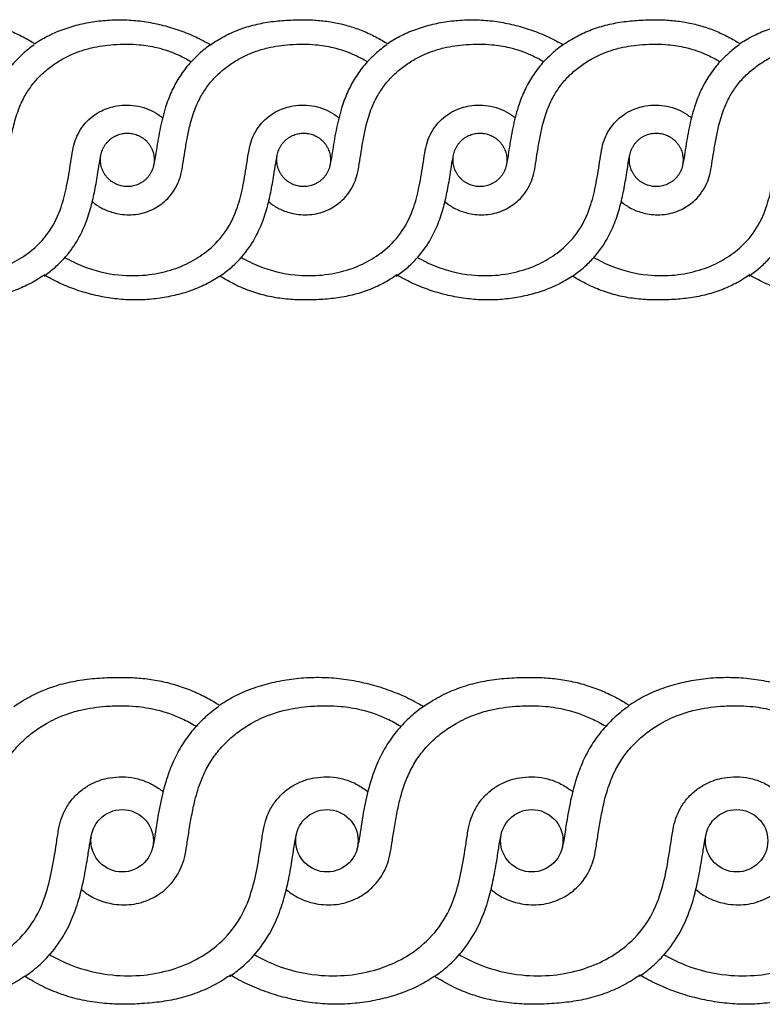
# Model space of a CAD drawing. Units: millimetres. Extents: x 0 to 1177, y 1 to 1017.
# Drawn here: x 303 to 462, y 499 to 710 of the extents above; entities that cross this region are included whole.
import ezdxf

# ---------------------------------------------------------------- set-up
doc = ezdxf.new("R2010")
doc.units = ezdxf.units.MM
doc.header["$MEASUREMENT"] = 0
doc.layers.add('Default', color=7, linetype='Continuous', true_color=0x000000)

msp = doc.modelspace()

# ---------------------------------------------------------------- linework, layer by layer
at = {"layer": 'Default'}
for centre in [(325.07, 533.71), (368.91, 533.71), (412.76, 533.71), (456.6, 533.71)]:
    msp.add_circle(centre, 6.68, dxfattribs=at)
for points, knots in [([(288.45, 709.51), (289.47, 709.51), (291.52, 709.43), (294.56, 709.05), (297.04, 708.5), (298.99, 707.92), (300.9, 707.25), (303.22, 706.23), (305.16, 705.15), (306.19, 704.51), (306.36, 704.4)], [407.114226, 407.114226, 407.114226, 407.114226, 411.715361, 416.316496, 420.917631, 423.218198, 425.518766, 430.119901, 434.721035, 435.671996, 435.671996, 435.671996, 435.671996]), ([(306.36, 704.4), (306.39, 704.42), (306.41, 704.43), (306.44, 704.45), (306.92, 704.77), (307.4, 705.07), (307.9, 705.36), (308.9, 705.94), (309.93, 706.45), (311, 706.9), (311.54, 707.13), (312.09, 707.34), (312.65, 707.53), (313.21, 707.73), (313.77, 707.91), (314.34, 708.08), (315.5, 708.42), (316.66, 708.69), (317.85, 708.91), (319.05, 709.13), (320.25, 709.29), (321.47, 709.39), (322.7, 709.49), (323.92, 709.53), (325.15, 709.5), (326.39, 709.48), (327.62, 709.39), (328.85, 709.25), (330.08, 709.1), (331.3, 708.89), (332.52, 708.63), (333.12, 708.5), (333.73, 708.35), (334.32, 708.19), (334.92, 708.03), (335.51, 707.86), (336.1, 707.67), (337.28, 707.3), (338.43, 706.88), (339.56, 706.4), (340.69, 705.92), (341.79, 705.39), (342.87, 704.8), (343.24, 704.59), (343.61, 704.38), (343.98, 704.16)], [435.671996, 435.671996, 435.671996, 435.671996, 435.832158, 435.832158, 435.832158, 438.66593, 438.66593, 438.66593, 444.352805, 444.352805, 444.352805, 447.260877, 447.260877, 447.260877, 450.189298, 450.189298, 450.189298, 456.117105, 456.117105, 456.117105, 462.124923, 462.124923, 462.124923, 468.181505, 468.181505, 468.181505, 474.276126, 474.276126, 474.276126, 480.395066, 480.395066, 480.395066, 483.448781, 483.448781, 483.448781, 486.494996, 486.494996, 486.494996, 492.551121, 492.551121, 492.551121, 498.60624, 498.60624, 498.60624, 500.711646, 500.711646, 500.711646, 500.711646]), ([(343.98, 704.16), (344.32, 704.4), (344.66, 704.63), (345.5, 705.17), (346, 705.47), (347.54, 706.31), (348.59, 706.81), (350.24, 707.46), (350.79, 707.66), (351.93, 708.03), (352.5, 708.19), (354.23, 708.64), (355.4, 708.87), (357.8, 709.22), (359.01, 709.33), (360.85, 709.44), (361.46, 709.47), (362.69, 709.51), (363.31, 709.51), (363.92, 709.51)], [500.711646, 500.711646, 500.711646, 500.711646, 502.870058, 502.870058, 505.89969, 505.89969, 511.956957, 511.956957, 515.004294, 515.004294, 518.048038, 518.048038, 524.14121, 524.14121, 530.230373, 530.230373, 533.267187, 533.267187, 536.304384, 536.304384, 536.304384, 536.304384]), ([(363.92, 709.51), (364.95, 709.51), (366.99, 709.43), (370.03, 709.05), (372.52, 708.5), (374.46, 707.92), (376.38, 707.25), (378.69, 706.23), (380.64, 705.15), (381.66, 704.51), (381.83, 704.4)], [536.304384, 536.304384, 536.304384, 536.304384, 540.905519, 545.506654, 550.107789, 552.408356, 554.708924, 559.310059, 563.911194, 564.862154, 564.862154, 564.862154, 564.862154]), ([(381.83, 704.4), (381.86, 704.42), (381.89, 704.43), (381.92, 704.45), (382.39, 704.77), (382.88, 705.07), (383.38, 705.36), (384.38, 705.94), (385.41, 706.45), (386.47, 706.9), (387.02, 707.13), (387.57, 707.34), (388.12, 707.53), (388.68, 707.73), (389.25, 707.91), (389.82, 708.08), (390.97, 708.42), (392.14, 708.69), (393.32, 708.91), (394.53, 709.13), (395.73, 709.29), (396.95, 709.39), (398.17, 709.49), (399.4, 709.53), (400.63, 709.5), (401.87, 709.48), (403.1, 709.39), (404.33, 709.25), (405.56, 709.1), (406.78, 708.89), (407.99, 708.63), (408.6, 708.5), (409.2, 708.35), (409.8, 708.19), (410.4, 708.03), (410.99, 707.86), (411.58, 707.67), (412.75, 707.3), (413.9, 706.88), (415.03, 706.4), (416.17, 705.92), (417.27, 705.39), (418.35, 704.8), (418.72, 704.59), (419.09, 704.38), (419.46, 704.16)], [564.862154, 564.862154, 564.862154, 564.862154, 565.022317, 565.022317, 565.022317, 567.856088, 567.856088, 567.856088, 573.542963, 573.542963, 573.542963, 576.451035, 576.451035, 576.451035, 579.379456, 579.379456, 579.379456, 585.307263, 585.307263, 585.307263, 591.315081, 591.315081, 591.315081, 597.371664, 597.371664, 597.371664, 603.466285, 603.466285, 603.466285, 609.585224, 609.585224, 609.585224, 612.638939, 612.638939, 612.638939, 615.685154, 615.685154, 615.685154, 621.741279, 621.741279, 621.741279, 627.796398, 627.796398, 627.796398, 629.901805, 629.901805, 629.901805, 629.901805]), ([(419.46, 704.16), (419.79, 704.4), (420.14, 704.63), (420.98, 705.17), (421.48, 705.47), (423.01, 706.31), (424.07, 706.81), (425.71, 707.46), (426.27, 707.66), (427.4, 708.03), (427.97, 708.19), (429.71, 708.64), (430.88, 708.87), (433.28, 709.22), (434.48, 709.33), (436.32, 709.44), (436.93, 709.47), (438.17, 709.51), (438.78, 709.51), (439.4, 709.51)], [629.901805, 629.901805, 629.901805, 629.901805, 632.060216, 632.060216, 635.089848, 635.089848, 641.147115, 641.147115, 644.194453, 644.194453, 647.238196, 647.238196, 653.331368, 653.331368, 659.420532, 659.420532, 662.457346, 662.457346, 665.494542, 665.494542, 665.494542, 665.494542]), ([(439.4, 709.51), (440.42, 709.51), (442.47, 709.43), (445.51, 709.05), (447.99, 708.5), (449.94, 707.92), (451.85, 707.25), (454.17, 706.23), (456.11, 705.15), (457.14, 704.51), (457.31, 704.4)], [665.494542, 665.494542, 665.494542, 665.494542, 670.095677, 674.696812, 679.297947, 681.598515, 683.899082, 688.500217, 693.101352, 694.052312, 694.052312, 694.052312, 694.052312]), ([(457.31, 704.4), (457.34, 704.42), (457.36, 704.43), (457.39, 704.45), (457.87, 704.77), (458.36, 705.07), (458.85, 705.36), (459.85, 705.94), (460.88, 706.45), (461.95, 706.9), (462.49, 707.13), (463.04, 707.34), (463.6, 707.53), (464.16, 707.73), (464.72, 707.91), (465.29, 708.08), (466.45, 708.42), (467.62, 708.69), (468.8, 708.91), (470, 709.13), (471.2, 709.29), (472.42, 709.39), (473.65, 709.49), (474.87, 709.53), (476.1, 709.5), (477.34, 709.48), (478.57, 709.39), (479.8, 709.25), (481.04, 709.1), (482.26, 708.89), (483.47, 708.63), (484.08, 708.5), (484.68, 708.35), (485.28, 708.19), (485.87, 708.03), (486.47, 707.86), (487.06, 707.67), (488.23, 707.3), (489.38, 706.88), (490.51, 706.4), (491.64, 705.92), (492.74, 705.39), (493.82, 704.8), (494.2, 704.59), (494.57, 704.38), (494.93, 704.16)], [694.052312, 694.052312, 694.052312, 694.052312, 694.212475, 694.212475, 694.212475, 697.046247, 697.046247, 697.046247, 702.733121, 702.733121, 702.733121, 705.641194, 705.641194, 705.641194, 708.569614, 708.569614, 708.569614, 714.497421, 714.497421, 714.497421, 720.505239, 720.505239, 720.505239, 726.561822, 726.561822, 726.561822, 732.656443, 732.656443, 732.656443, 738.775382, 738.775382, 738.775382, 741.829097, 741.829097, 741.829097, 744.875312, 744.875312, 744.875312, 750.931437, 750.931437, 750.931437, 756.986556, 756.986556, 756.986556, 759.091963, 759.091963, 759.091963, 759.091963]), ([(280.94, 670.6), (281.25, 670.31), (282.21, 669.55), (284.19, 668.54), (287.13, 667.71), (290.65, 667.7), (294.05, 668.82), (297.16, 671.01), (299.05, 673.72), (300.01, 676.48), (300.36, 678.76), (300.77, 681.34), (301.23, 684.11), (301.9, 687.28), (302.85, 690.39), (304.22, 693.28), (305.79, 695.65), (307.68, 697.73), (309.84, 699.56), (311.96, 700.95), (313.93, 701.95), (316, 702.81), (319.07, 703.73), (322.61, 704.21), (326.04, 704.33), (329.15, 704.2), (332.91, 703.59), (336.62, 702.3), (338.94, 701.07), (339.75, 700.58)], [0, 0, 0, 0, 1.070825, 3.030079, 5.50652, 8.617229, 11.634069, 14.279747, 17.984135, 19.634327, 21.567314, 23.719117, 26.166193, 28.586163, 31.8241, 34.255887, 36.552366, 38.905711, 41.245965, 43.591603, 45.204423, 46.743177, 49.17911, 53.151468, 55.612513, 57.712712, 60.888416, 65.065066, 67.423488, 67.423488, 67.423488, 67.423488]), ([(318.67, 670.6), (318.99, 670.31), (319.95, 669.55), (321.93, 668.54), (324.87, 667.71), (328.39, 667.7), (331.79, 668.82), (334.9, 671.01), (336.79, 673.72), (337.75, 676.48), (338.1, 678.76), (338.51, 681.34), (338.97, 684.11), (339.64, 687.28), (340.59, 690.39), (341.95, 693.28), (343.53, 695.65), (345.42, 697.73), (347.58, 699.56), (349.7, 700.95), (351.66, 701.95), (353.74, 702.81), (356.8, 703.73), (360.35, 704.21), (363.78, 704.33), (366.89, 704.2), (370.65, 703.59), (374.36, 702.3), (376.68, 701.07), (377.49, 700.58)], [0, 0, 0, 0, 1.070825, 3.030079, 5.50652, 8.617229, 11.634069, 14.279747, 17.984135, 19.634327, 21.567314, 23.719117, 26.166193, 28.586163, 31.8241, 34.255887, 36.552366, 38.905711, 41.245965, 43.591603, 45.204423, 46.743177, 49.17911, 53.151468, 55.612513, 57.712712, 60.888416, 65.065066, 67.423488, 67.423488, 67.423488, 67.423488]), ([(356.41, 670.6), (356.73, 670.31), (357.68, 669.55), (359.67, 668.54), (362.61, 667.71), (366.13, 667.7), (369.53, 668.82), (372.64, 671.01), (374.53, 673.72), (375.49, 676.48), (375.84, 678.76), (376.25, 681.34), (376.71, 684.11), (377.37, 687.28), (378.32, 690.39), (379.69, 693.28), (381.27, 695.65), (383.15, 697.73), (385.32, 699.56), (387.44, 700.95), (389.4, 701.95), (391.48, 702.81), (394.54, 703.73), (398.09, 704.21), (401.52, 704.33), (404.63, 704.2), (408.39, 703.59), (412.09, 702.3), (414.42, 701.07), (415.23, 700.58)], [0, 0, 0, 0, 1.070825, 3.030079, 5.50652, 8.617229, 11.634069, 14.279747, 17.984135, 19.634327, 21.567314, 23.719117, 26.166193, 28.586163, 31.8241, 34.255887, 36.552366, 38.905711, 41.245965, 43.591603, 45.204423, 46.743177, 49.17911, 53.151468, 55.612513, 57.712712, 60.888416, 65.065066, 67.423488, 67.423488, 67.423488, 67.423488]), ([(394.15, 670.6), (394.47, 670.31), (395.42, 669.55), (397.41, 668.54), (400.35, 667.71), (403.86, 667.7), (407.27, 668.82), (410.38, 671.01), (412.26, 673.72), (413.23, 676.48), (413.57, 678.76), (413.99, 681.34), (414.45, 684.11), (415.11, 687.28), (416.06, 690.39), (417.43, 693.28), (419.01, 695.65), (420.89, 697.73), (423.05, 699.56), (425.17, 700.95), (427.14, 701.95), (429.21, 702.81), (432.28, 703.73), (435.83, 704.21), (439.25, 704.33), (442.36, 704.2), (446.12, 703.59), (449.83, 702.3), (452.15, 701.07), (452.96, 700.58)], [0, 0, 0, 0, 1.070825, 3.030079, 5.50652, 8.617229, 11.634069, 14.279747, 17.984135, 19.634327, 21.567314, 23.719117, 26.166193, 28.586163, 31.8241, 34.255887, 36.552366, 38.905711, 41.245965, 43.591603, 45.204423, 46.743177, 49.17911, 53.151468, 55.612513, 57.712712, 60.888416, 65.065066, 67.423488, 67.423488, 67.423488, 67.423488]), ([(431.89, 670.6), (432.21, 670.31), (433.16, 669.55), (435.15, 668.54), (438.08, 667.71), (441.6, 667.7), (445.01, 668.82), (448.12, 671.01), (450, 673.72), (450.97, 676.48), (451.31, 678.76), (451.73, 681.34), (452.18, 684.11), (452.85, 687.28), (453.8, 690.39), (455.17, 693.28), (456.74, 695.65), (458.63, 697.73), (460.79, 699.56), (462.91, 700.95), (464.88, 701.95), (466.95, 702.81), (470.02, 703.73), (473.56, 704.21), (476.99, 704.33), (480.1, 704.2), (483.86, 703.59), (487.57, 702.3), (489.89, 701.07), (490.7, 700.58)], [0, 0, 0, 0, 1.070825, 3.030079, 5.50652, 8.617229, 11.634069, 14.279747, 17.984135, 19.634327, 21.567314, 23.719117, 26.166193, 28.586163, 31.8241, 34.255887, 36.552366, 38.905711, 41.245965, 43.591603, 45.204423, 46.743177, 49.17911, 53.151468, 55.612513, 57.712712, 60.888416, 65.065066, 67.423488, 67.423488, 67.423488, 67.423488]), ([(306.24, 704.16), (305.4, 703.57), (303.73, 702.24), (301.44, 699.89), (299.43, 697.15), (297.81, 694.1), (296.45, 690.5), (295.43, 686.33), (294.77, 682.47), (294.37, 679.64), (294.09, 678.4), (293.97, 677.94)], [0, 0, 0, 0, 2.559705, 5.305709, 8.173813, 11.007348, 13.905412, 17.754524, 21.729337, 23.689813, 24.895024, 24.895024, 24.895024, 24.895024]), ([(343.98, 704.16), (343.14, 703.57), (341.47, 702.24), (339.18, 699.89), (337.17, 697.15), (335.55, 694.1), (334.19, 690.5), (333.17, 686.33), (332.5, 682.47), (332.11, 679.64), (331.83, 678.4), (331.71, 677.94)], [0, 0, 0, 0, 2.559705, 5.305709, 8.173813, 11.007348, 13.905412, 17.754524, 21.729337, 23.689813, 24.895024, 24.895024, 24.895024, 24.895024]), ([(381.72, 704.16), (380.88, 703.57), (379.21, 702.24), (376.91, 699.89), (374.91, 697.15), (373.29, 694.1), (371.93, 690.5), (370.91, 686.33), (370.24, 682.47), (369.85, 679.64), (369.57, 678.4), (369.45, 677.94)], [0, 0, 0, 0, 2.559705, 5.305709, 8.173813, 11.007348, 13.905412, 17.754524, 21.729337, 23.689813, 24.895024, 24.895024, 24.895024, 24.895024]), ([(419.46, 704.16), (418.62, 703.57), (416.95, 702.24), (414.65, 699.89), (412.64, 697.15), (411.03, 694.1), (409.66, 690.5), (408.64, 686.33), (407.98, 682.47), (407.59, 679.64), (407.3, 678.4), (407.19, 677.94)], [0, 0, 0, 0, 2.559705, 5.305709, 8.173813, 11.007348, 13.905412, 17.754524, 21.729337, 23.689813, 24.895024, 24.895024, 24.895024, 24.895024]), ([(457.19, 704.16), (456.35, 703.57), (454.69, 702.24), (452.39, 699.89), (450.38, 697.15), (448.76, 694.1), (447.4, 690.5), (446.38, 686.33), (445.72, 682.47), (445.32, 679.64), (445.04, 678.4), (444.93, 677.94)], [0, 0, 0, 0, 2.559705, 5.305709, 8.173813, 11.007348, 13.905412, 17.754524, 21.729337, 23.689813, 24.895024, 24.895024, 24.895024, 24.895024]), ([(274.97, 658.7), (276.23, 657.95), (279.93, 656.11), (285.9, 654.69), (292.29, 654.66), (297.53, 655.7), (302.09, 657.55), (306.23, 660.32), (309.81, 664.22), (312.06, 669.05), (313.29, 674.06), (313.95, 678.16), (314.42, 681.44), (314.94, 683.64), (315.84, 685.59), (317.1, 687.38), (318.74, 688.92), (320.98, 690.31), (323.54, 691.11), (326.22, 691.32), (328.55, 691.08), (330.8, 690.37), (332.49, 689.44), (333.41, 688.78), (333.7, 688.55)], [0, 0, 0, 0, 3.651466, 10.255625, 15.044818, 19.48184, 23.474062, 27.199519, 31.828174, 36.491388, 40.336405, 44.700913, 46.861872, 48.625311, 50.327067, 52.202066, 54.052639, 55.912549, 58.7246, 60.614289, 62.584281, 64.528447, 66.44961, 67.361309, 67.361309, 67.361309, 67.361309]), ([(312.71, 658.7), (313.97, 657.95), (317.67, 656.11), (323.63, 654.69), (330.03, 654.66), (335.27, 655.7), (339.82, 657.55), (343.97, 660.32), (347.55, 664.22), (349.8, 669.05), (351.02, 674.06), (351.69, 678.16), (352.16, 681.44), (352.68, 683.64), (353.58, 685.59), (354.84, 687.38), (356.48, 688.92), (358.72, 690.31), (361.27, 691.11), (363.96, 691.32), (366.29, 691.08), (368.54, 690.37), (370.23, 689.44), (371.15, 688.78), (371.44, 688.55)], [0, 0, 0, 0, 3.651466, 10.255625, 15.044818, 19.48184, 23.474062, 27.199519, 31.828174, 36.491388, 40.336405, 44.700913, 46.861872, 48.625311, 50.327067, 52.202066, 54.052639, 55.912549, 58.7246, 60.614289, 62.584281, 64.528447, 66.44961, 67.361309, 67.361309, 67.361309, 67.361309]), ([(350.45, 658.7), (351.71, 657.95), (355.41, 656.11), (361.37, 654.69), (367.77, 654.66), (373.01, 655.7), (377.56, 657.55), (381.71, 660.32), (385.29, 664.22), (387.54, 669.05), (388.76, 674.06), (389.43, 678.16), (389.9, 681.44), (390.42, 683.64), (391.32, 685.59), (392.57, 687.38), (394.22, 688.92), (396.46, 690.31), (399.01, 691.11), (401.69, 691.32), (404.03, 691.08), (406.28, 690.37), (407.97, 689.44), (408.89, 688.78), (409.18, 688.55)], [0, 0, 0, 0, 3.651466, 10.255625, 15.044818, 19.48184, 23.474062, 27.199519, 31.828174, 36.491388, 40.336405, 44.700913, 46.861872, 48.625311, 50.327067, 52.202066, 54.052639, 55.912549, 58.7246, 60.614289, 62.584281, 64.528447, 66.44961, 67.361309, 67.361309, 67.361309, 67.361309]), ([(388.18, 658.7), (389.44, 657.95), (393.15, 656.11), (399.11, 654.69), (405.51, 654.66), (410.75, 655.7), (415.3, 657.55), (419.44, 660.32), (423.03, 664.22), (425.27, 669.05), (426.5, 674.06), (427.17, 678.16), (427.64, 681.44), (428.15, 683.64), (429.05, 685.59), (430.31, 687.38), (431.96, 688.92), (434.19, 690.31), (436.75, 691.11), (439.43, 691.32), (441.77, 691.08), (444.02, 690.37), (445.7, 689.44), (446.63, 688.78), (446.92, 688.55)], [0, 0, 0, 0, 3.651466, 10.255625, 15.044818, 19.48184, 23.474062, 27.199519, 31.828174, 36.491388, 40.336405, 44.700913, 46.861872, 48.625311, 50.327067, 52.202066, 54.052639, 55.912549, 58.7246, 60.614289, 62.584281, 64.528447, 66.44961, 67.361309, 67.361309, 67.361309, 67.361309]), ([(425.92, 658.7), (427.18, 657.95), (430.89, 656.11), (436.85, 654.69), (443.24, 654.66), (448.49, 655.7), (453.04, 657.55), (457.18, 660.32), (460.77, 664.22), (463.01, 669.05), (464.24, 674.06), (464.9, 678.16), (465.37, 681.44), (465.89, 683.64), (466.79, 685.59), (468.05, 687.38), (469.7, 688.92), (471.93, 690.31), (474.49, 691.11), (477.17, 691.32), (479.5, 691.08), (481.75, 690.37), (483.44, 689.44), (484.37, 688.78), (484.65, 688.55)], [0, 0, 0, 0, 3.651466, 10.255625, 15.044818, 19.48184, 23.474062, 27.199519, 31.828174, 36.491388, 40.336405, 44.700913, 46.861872, 48.625311, 50.327067, 52.202066, 54.052639, 55.912549, 58.7246, 60.614289, 62.584281, 64.528447, 66.44961, 67.361309, 67.361309, 67.361309, 67.361309]), ([(308.28, 654.63), (309.05, 655.15), (310.56, 656.3), (313.05, 658.69), (315.32, 661.75), (317.14, 665.44), (318.33, 668.98), (319.18, 672.6), (319.74, 675.85), (320.15, 678.5), (320.38, 679.9), (320.54, 680.59)], [0, 0, 0, 0, 2.340923, 4.711432, 8.582238, 11.780005, 14.956429, 17.904231, 21.071291, 23.189206, 24.615503, 24.615503, 24.615503, 24.615503]), ([(346.01, 654.63), (346.79, 655.15), (348.3, 656.3), (350.79, 658.69), (353.06, 661.75), (354.88, 665.44), (356.07, 668.98), (356.92, 672.6), (357.48, 675.85), (357.89, 678.5), (358.12, 679.9), (358.28, 680.59)], [0, 0, 0, 0, 2.340923, 4.711432, 8.582238, 11.780005, 14.956429, 17.904231, 21.071291, 23.189206, 24.615503, 24.615503, 24.615503, 24.615503]), ([(383.75, 654.63), (384.53, 655.15), (386.04, 656.3), (388.52, 658.69), (390.8, 661.75), (392.62, 665.44), (393.81, 668.98), (394.66, 672.6), (395.22, 675.85), (395.63, 678.5), (395.86, 679.9), (396.02, 680.59)], [0, 0, 0, 0, 2.340923, 4.711432, 8.582238, 11.780005, 14.956429, 17.904231, 21.071291, 23.189206, 24.615503, 24.615503, 24.615503, 24.615503]), ([(421.49, 654.63), (422.27, 655.15), (423.77, 656.3), (426.26, 658.69), (428.54, 661.75), (430.35, 665.44), (431.55, 668.98), (432.4, 672.6), (432.95, 675.85), (433.37, 678.5), (433.6, 679.9), (433.75, 680.59)], [0, 0, 0, 0, 2.340923, 4.711432, 8.582238, 11.780005, 14.956429, 17.904231, 21.071291, 23.189206, 24.615503, 24.615503, 24.615503, 24.615503]), ([(459.23, 654.63), (460.01, 655.15), (461.51, 656.3), (464, 658.69), (466.27, 661.75), (468.09, 665.44), (469.29, 668.98), (470.13, 672.6), (470.69, 675.85), (471.1, 678.5), (471.33, 679.9), (471.49, 680.59)], [0, 0, 0, 0, 2.340923, 4.711432, 8.582238, 11.780005, 14.956429, 17.904231, 21.071291, 23.189206, 24.615503, 24.615503, 24.615503, 24.615503]), ([(308.39, 654.87), (308.05, 654.63), (307.71, 654.4), (307.36, 654.17), (306.87, 653.86), (306.37, 653.56), (305.86, 653.28), (304.83, 652.71), (303.78, 652.22), (302.69, 651.79), (302.13, 651.57), (301.58, 651.37), (301.01, 651.18), (300.44, 651), (299.87, 650.83), (299.3, 650.68), (298.13, 650.38), (296.96, 650.15), (295.77, 649.98), (294.56, 649.81), (293.35, 649.69), (292.14, 649.62), (291.52, 649.58), (290.91, 649.55), (290.3, 649.54), (289.68, 649.52), (289.06, 649.51), (288.45, 649.51)], [1724.810391, 1724.810391, 1724.810391, 1724.810391, 1726.857576, 1726.857576, 1726.857576, 1729.735506, 1729.735506, 1729.735506, 1735.505465, 1735.505465, 1735.505465, 1738.432018, 1738.432018, 1738.432018, 1741.368354, 1741.368354, 1741.368354, 1747.285573, 1747.285573, 1747.285573, 1753.283582, 1753.283582, 1753.283582, 1756.310393, 1756.310393, 1756.310393, 1759.348376, 1759.348376, 1759.348376, 1759.348376]), ([(346.01, 654.63), (345.99, 654.61), (345.96, 654.59), (345.46, 654.25), (344.97, 653.95), (343.48, 653.09), (342.45, 652.58), (340.83, 651.9), (340.28, 651.69), (339.17, 651.29), (338.6, 651.11), (336.88, 650.61), (335.72, 650.34), (333.33, 649.9), (332.13, 649.74), (329.68, 649.54), (328.46, 649.5), (325.98, 649.54), (324.75, 649.63), (322.29, 649.93), (321.07, 650.13), (319.25, 650.53), (318.65, 650.67), (317.45, 650.99), (316.86, 651.17), (315.09, 651.72), (313.94, 652.15), (311.68, 653.11), (310.57, 653.64), (309.13, 654.43), (308.76, 654.65), (308.39, 654.87)], [1658.318122, 1658.318122, 1658.318122, 1658.318122, 1658.489864, 1658.489864, 1661.52566, 1661.52566, 1667.587725, 1667.587725, 1670.650045, 1670.650045, 1673.707814, 1673.707814, 1679.827642, 1679.827642, 1685.941372, 1685.941372, 1692.04659, 1692.04659, 1698.158898, 1698.158898, 1704.285496, 1704.285496, 1707.340709, 1707.340709, 1710.394195, 1710.394195, 1716.503306, 1716.503306, 1722.660754, 1722.660754, 1724.810391, 1724.810391, 1724.810391, 1724.810391]), ([(363.92, 649.51), (363.31, 649.51), (362.69, 649.53), (362.07, 649.56), (361.46, 649.59), (360.84, 649.63), (360.23, 649.7), (359, 649.82), (357.79, 650.01), (356.58, 650.26), (355.98, 650.39), (355.38, 650.54), (354.79, 650.7), (354.2, 650.86), (353.61, 651.04), (353.03, 651.23), (351.87, 651.63), (350.75, 652.09), (349.64, 652.61), (348.53, 653.14), (347.46, 653.73), (346.41, 654.38), (346.28, 654.46), (346.15, 654.54), (346.01, 654.63)], [1627.256048, 1627.256048, 1627.256048, 1627.256048, 1630.299819, 1630.299819, 1630.299819, 1633.340928, 1633.340928, 1633.340928, 1639.41112, 1639.41112, 1639.41112, 1642.436805, 1642.436805, 1642.436805, 1645.457319, 1645.457319, 1645.457319, 1651.484554, 1651.484554, 1651.484554, 1657.541644, 1657.541644, 1657.541644, 1658.318122, 1658.318122, 1658.318122, 1658.318122]), ([(383.87, 654.87), (383.53, 654.63), (383.19, 654.4), (382.84, 654.17), (382.34, 653.86), (381.84, 653.56), (381.33, 653.28), (380.31, 652.71), (379.25, 652.22), (378.16, 651.79), (377.61, 651.57), (377.05, 651.37), (376.49, 651.18), (375.92, 651), (375.35, 650.83), (374.77, 650.68), (373.61, 650.38), (372.43, 650.15), (371.24, 649.98), (370.04, 649.81), (368.83, 649.69), (367.61, 649.62), (367, 649.58), (366.39, 649.55), (365.77, 649.54), (365.16, 649.52), (364.54, 649.51), (363.92, 649.51)], [1592.718064, 1592.718064, 1592.718064, 1592.718064, 1594.765249, 1594.765249, 1594.765249, 1597.643179, 1597.643179, 1597.643179, 1603.413138, 1603.413138, 1603.413138, 1606.339691, 1606.339691, 1606.339691, 1609.276027, 1609.276027, 1609.276027, 1615.193246, 1615.193246, 1615.193246, 1621.191255, 1621.191255, 1621.191255, 1624.218066, 1624.218066, 1624.218066, 1627.256048, 1627.256048, 1627.256048, 1627.256048]), ([(421.49, 654.63), (421.46, 654.61), (421.43, 654.59), (420.93, 654.25), (420.44, 653.95), (418.95, 653.09), (417.92, 652.58), (416.31, 651.9), (415.76, 651.69), (414.64, 651.29), (414.08, 651.11), (412.36, 650.61), (411.19, 650.34), (408.8, 649.9), (407.6, 649.74), (405.15, 649.54), (403.93, 649.5), (401.46, 649.54), (400.23, 649.63), (397.76, 649.93), (396.54, 650.13), (394.72, 650.53), (394.12, 650.67), (392.92, 650.99), (392.33, 651.17), (390.57, 651.72), (389.42, 652.15), (387.15, 653.11), (386.05, 653.64), (384.6, 654.43), (384.23, 654.65), (383.87, 654.87)], [1526.225795, 1526.225795, 1526.225795, 1526.225795, 1526.397537, 1526.397537, 1529.433333, 1529.433333, 1535.495398, 1535.495398, 1538.557717, 1538.557717, 1541.615487, 1541.615487, 1547.735315, 1547.735315, 1553.849045, 1553.849045, 1559.954263, 1559.954263, 1566.066571, 1566.066571, 1572.193169, 1572.193169, 1575.248382, 1575.248382, 1578.301868, 1578.301868, 1584.410979, 1584.410979, 1590.568427, 1590.568427, 1592.718064, 1592.718064, 1592.718064, 1592.718064]), ([(439.4, 649.51), (438.78, 649.51), (438.17, 649.53), (437.55, 649.56), (436.93, 649.59), (436.32, 649.63), (435.7, 649.7), (434.47, 649.82), (433.26, 650.01), (432.06, 650.26), (431.45, 650.39), (430.86, 650.54), (430.27, 650.7), (429.68, 650.86), (429.09, 651.04), (428.51, 651.23), (427.35, 651.63), (426.22, 652.09), (425.12, 652.61), (424, 653.14), (422.93, 653.73), (421.89, 654.38), (421.75, 654.46), (421.62, 654.54), (421.49, 654.63)], [1495.163721, 1495.163721, 1495.163721, 1495.163721, 1498.207492, 1498.207492, 1498.207492, 1501.248601, 1501.248601, 1501.248601, 1507.318793, 1507.318793, 1507.318793, 1510.344478, 1510.344478, 1510.344478, 1513.364992, 1513.364992, 1513.364992, 1519.392227, 1519.392227, 1519.392227, 1525.449317, 1525.449317, 1525.449317, 1526.225795, 1526.225795, 1526.225795, 1526.225795]), ([(459.34, 654.87), (459.01, 654.63), (458.66, 654.4), (458.31, 654.17), (457.82, 653.86), (457.32, 653.56), (456.81, 653.28), (455.78, 652.71), (454.73, 652.22), (453.64, 651.79), (453.08, 651.57), (452.53, 651.37), (451.96, 651.18), (451.4, 651), (450.82, 650.83), (450.25, 650.68), (449.08, 650.38), (447.91, 650.15), (446.72, 649.98), (445.51, 649.81), (444.31, 649.69), (443.09, 649.62), (442.48, 649.58), (441.86, 649.55), (441.25, 649.54), (440.63, 649.52), (440.02, 649.51), (439.4, 649.51)], [1460.625737, 1460.625737, 1460.625737, 1460.625737, 1462.672922, 1462.672922, 1462.672922, 1465.550852, 1465.550852, 1465.550852, 1471.320811, 1471.320811, 1471.320811, 1474.247364, 1474.247364, 1474.247364, 1477.1837, 1477.1837, 1477.1837, 1483.100919, 1483.100919, 1483.100919, 1489.098928, 1489.098928, 1489.098928, 1492.125739, 1492.125739, 1492.125739, 1495.163721, 1495.163721, 1495.163721, 1495.163721]), ([(496.96, 654.63), (496.94, 654.61), (496.91, 654.59), (496.41, 654.25), (495.92, 653.95), (494.43, 653.09), (493.4, 652.58), (491.79, 651.9), (491.24, 651.69), (490.12, 651.29), (489.56, 651.11), (487.83, 650.61), (486.67, 650.34), (484.28, 649.9), (483.08, 649.74), (480.63, 649.54), (479.41, 649.5), (476.93, 649.54), (475.71, 649.63), (473.24, 649.93), (472.02, 650.13), (470.2, 650.53), (469.6, 650.67), (468.4, 650.99), (467.81, 651.17), (466.04, 651.72), (464.89, 652.15), (462.63, 653.11), (461.53, 653.64), (460.08, 654.43), (459.71, 654.65), (459.34, 654.87)], [1394.133468, 1394.133468, 1394.133468, 1394.133468, 1394.30521, 1394.30521, 1397.341006, 1397.341006, 1403.403071, 1403.403071, 1406.46539, 1406.46539, 1409.52316, 1409.52316, 1415.642988, 1415.642988, 1421.756718, 1421.756718, 1427.861936, 1427.861936, 1433.974244, 1433.974244, 1440.100842, 1440.100842, 1443.156055, 1443.156055, 1446.209541, 1446.209541, 1452.318652, 1452.318652, 1458.476099, 1458.476099, 1460.625737, 1460.625737, 1460.625737, 1460.625737]), ([(301.9, 562.47), (302.29, 562.75), (302.69, 563.02), (303.67, 563.65), (304.25, 563.99), (306.04, 564.98), (307.26, 565.56), (309.17, 566.32), (309.82, 566.55), (311.13, 566.98), (311.8, 567.18), (313.81, 567.7), (315.17, 567.97), (317.96, 568.37), (319.36, 568.51), (321.5, 568.64), (322.21, 568.67), (323.64, 568.71), (324.35, 568.71), (325.07, 568.71)], [371.521488, 371.521488, 371.521488, 371.521488, 373.679899, 373.679899, 376.709532, 376.709532, 382.766798, 382.766798, 385.814136, 385.814136, 388.85788, 388.85788, 394.951052, 394.951052, 401.040215, 401.040215, 404.077029, 404.077029, 407.114226, 407.114226, 407.114226, 407.114226]), ([(325.07, 568.71), (326.26, 568.71), (328.64, 568.62), (332.17, 568.17), (335.06, 567.53), (337.32, 566.86), (339.54, 566.07), (342.23, 564.89), (344.49, 563.63), (345.68, 562.88), (345.88, 562.75)], [407.114226, 407.114226, 407.114226, 407.114226, 411.715361, 416.316496, 420.917631, 423.218198, 425.518766, 430.119901, 434.721035, 435.671996, 435.671996, 435.671996, 435.671996]), ([(345.88, 562.75), (345.91, 562.77), (345.94, 562.79), (345.97, 562.81), (346.53, 563.18), (347.09, 563.54), (347.67, 563.87), (348.83, 564.55), (350.03, 565.14), (351.27, 565.66), (351.9, 565.93), (352.54, 566.18), (353.18, 566.41), (353.83, 566.64), (354.49, 566.85), (355.15, 567.04), (356.5, 567.44), (357.85, 567.76), (359.23, 568.01), (360.62, 568.27), (362.02, 568.45), (363.44, 568.57), (364.86, 568.69), (366.28, 568.73), (367.71, 568.71), (369.15, 568.68), (370.58, 568.58), (372.01, 568.41), (373.44, 568.23), (374.86, 567.99), (376.27, 567.68), (376.97, 567.53), (377.67, 567.36), (378.37, 567.17), (379.06, 566.99), (379.75, 566.79), (380.44, 566.57), (381.8, 566.14), (383.13, 565.64), (384.45, 565.08), (385.77, 564.53), (387.04, 563.91), (388.3, 563.21), (388.73, 562.97), (389.16, 562.73), (389.59, 562.47)], [435.671996, 435.671996, 435.671996, 435.671996, 435.832158, 435.832158, 435.832158, 438.66593, 438.66593, 438.66593, 444.352805, 444.352805, 444.352805, 447.260877, 447.260877, 447.260877, 450.189298, 450.189298, 450.189298, 456.117105, 456.117105, 456.117105, 462.124923, 462.124923, 462.124923, 468.181505, 468.181505, 468.181505, 474.276126, 474.276126, 474.276126, 480.395066, 480.395066, 480.395066, 483.448781, 483.448781, 483.448781, 486.494996, 486.494996, 486.494996, 492.551121, 492.551121, 492.551121, 498.60624, 498.60624, 498.60624, 500.711646, 500.711646, 500.711646, 500.711646]), ([(389.59, 562.47), (389.98, 562.75), (390.38, 563.02), (391.36, 563.65), (391.94, 563.99), (393.72, 564.98), (394.94, 565.56), (396.85, 566.32), (397.5, 566.55), (398.82, 566.98), (399.48, 567.18), (401.5, 567.7), (402.86, 567.97), (405.64, 568.37), (407.04, 568.51), (409.18, 568.64), (409.89, 568.67), (411.32, 568.71), (412.04, 568.71), (412.76, 568.71)], [500.711646, 500.711646, 500.711646, 500.711646, 502.870058, 502.870058, 505.89969, 505.89969, 511.956957, 511.956957, 515.004294, 515.004294, 518.048038, 518.048038, 524.14121, 524.14121, 530.230373, 530.230373, 533.267187, 533.267187, 536.304384, 536.304384, 536.304384, 536.304384]), ([(412.76, 568.71), (413.94, 568.71), (416.32, 568.62), (419.85, 568.17), (422.74, 567.53), (425, 566.86), (427.22, 566.07), (429.91, 564.89), (432.17, 563.63), (433.36, 562.88), (433.56, 562.75)], [536.304384, 536.304384, 536.304384, 536.304384, 540.905519, 545.506654, 550.107789, 552.408356, 554.708924, 559.310059, 563.911194, 564.862154, 564.862154, 564.862154, 564.862154]), ([(433.56, 562.75), (433.59, 562.77), (433.63, 562.79), (433.66, 562.81), (434.21, 563.18), (434.78, 563.54), (435.36, 563.87), (436.52, 564.55), (437.71, 565.14), (438.95, 565.66), (439.58, 565.93), (440.22, 566.18), (440.87, 566.41), (441.52, 566.64), (442.17, 566.85), (442.84, 567.04), (444.18, 567.44), (445.53, 567.76), (446.91, 568.01), (448.31, 568.27), (449.7, 568.45), (451.12, 568.57), (452.54, 568.69), (453.97, 568.73), (455.4, 568.71), (456.84, 568.68), (458.26, 568.58), (459.69, 568.41), (461.13, 568.23), (462.54, 567.99), (463.95, 567.68), (464.66, 567.53), (465.36, 567.36), (466.05, 567.17), (466.75, 566.99), (467.43, 566.79), (468.12, 566.57), (469.48, 566.14), (470.82, 565.64), (472.13, 565.08), (473.45, 564.53), (474.73, 563.91), (475.98, 563.21), (476.41, 562.97), (476.84, 562.73), (477.27, 562.47)], [564.862154, 564.862154, 564.862154, 564.862154, 565.022317, 565.022317, 565.022317, 567.856088, 567.856088, 567.856088, 573.542963, 573.542963, 573.542963, 576.451035, 576.451035, 576.451035, 579.379456, 579.379456, 579.379456, 585.307263, 585.307263, 585.307263, 591.315081, 591.315081, 591.315081, 597.371664, 597.371664, 597.371664, 603.466285, 603.466285, 603.466285, 609.585224, 609.585224, 609.585224, 612.638939, 612.638939, 612.638939, 615.685154, 615.685154, 615.685154, 621.741279, 621.741279, 621.741279, 627.796398, 627.796398, 627.796398, 629.901805, 629.901805, 629.901805, 629.901805]), ([(272.5, 523.31), (272.87, 522.98), (273.98, 522.09), (276.29, 520.91), (279.7, 519.94), (283.79, 519.94), (287.74, 521.24), (291.36, 523.8), (293.55, 526.95), (294.67, 530.18), (295.07, 532.83), (295.55, 535.84), (296.08, 539.07), (296.86, 542.78), (297.96, 546.4), (299.55, 549.77), (301.38, 552.54), (303.57, 554.97), (306.08, 557.1), (308.55, 558.72), (310.83, 559.9), (313.24, 560.9), (316.8, 561.97), (320.92, 562.53), (324.9, 562.67), (328.51, 562.52), (332.88, 561.8), (337.19, 560.3), (339.89, 558.86), (340.83, 558.29)], [0, 0, 0, 0, 1.070825, 3.030079, 5.50652, 8.617229, 11.634069, 14.279747, 17.984135, 19.634327, 21.567314, 23.719117, 26.166193, 28.586163, 31.8241, 34.255887, 36.552366, 38.905711, 41.245965, 43.591603, 45.204423, 46.743177, 49.17911, 53.151468, 55.612513, 57.712712, 60.888416, 65.065066, 67.423488, 67.423488, 67.423488, 67.423488]), ([(316.34, 523.31), (316.71, 522.98), (317.82, 522.09), (320.13, 520.91), (323.54, 519.94), (327.63, 519.94), (331.58, 521.24), (335.2, 523.8), (337.39, 526.95), (338.51, 530.18), (338.91, 532.83), (339.39, 535.84), (339.92, 539.07), (340.7, 542.78), (341.8, 546.4), (343.39, 549.77), (345.22, 552.54), (347.41, 554.97), (349.92, 557.1), (352.39, 558.72), (354.67, 559.9), (357.08, 560.9), (360.64, 561.97), (364.76, 562.53), (368.74, 562.67), (372.36, 562.52), (376.73, 561.8), (381.03, 560.3), (383.73, 558.86), (384.67, 558.29)], [0, 0, 0, 0, 1.070825, 3.030079, 5.50652, 8.617229, 11.634069, 14.279747, 17.984135, 19.634327, 21.567314, 23.719117, 26.166193, 28.586163, 31.8241, 34.255887, 36.552366, 38.905711, 41.245965, 43.591603, 45.204423, 46.743177, 49.17911, 53.151468, 55.612513, 57.712712, 60.888416, 65.065066, 67.423488, 67.423488, 67.423488, 67.423488]), ([(345.74, 562.47), (344.77, 561.78), (342.83, 560.23), (340.16, 557.49), (337.83, 554.29), (335.95, 550.73), (334.37, 546.54), (333.18, 541.67), (332.41, 537.17), (331.95, 533.86), (331.63, 532.42), (331.49, 531.88)], [0, 0, 0, 0, 2.559705, 5.305709, 8.173813, 11.007348, 13.905412, 17.754524, 21.729337, 23.689813, 24.895024, 24.895024, 24.895024, 24.895024]), ([(360.19, 523.31), (360.56, 522.98), (361.66, 522.09), (363.97, 520.91), (367.38, 519.94), (371.47, 519.94), (375.43, 521.24), (379.04, 523.8), (381.23, 526.95), (382.35, 530.18), (382.75, 532.83), (383.23, 535.84), (383.76, 539.07), (384.54, 542.78), (385.64, 546.4), (387.23, 549.77), (389.06, 552.54), (391.25, 554.97), (393.77, 557.1), (396.23, 558.72), (398.51, 559.9), (400.92, 560.9), (404.48, 561.97), (408.6, 562.53), (412.59, 562.67), (416.2, 562.52), (420.57, 561.8), (424.88, 560.3), (427.57, 558.86), (428.51, 558.29)], [0, 0, 0, 0, 1.070825, 3.030079, 5.50652, 8.617229, 11.634069, 14.279747, 17.984135, 19.634327, 21.567314, 23.719117, 26.166193, 28.586163, 31.8241, 34.255887, 36.552366, 38.905711, 41.245965, 43.591603, 45.204423, 46.743177, 49.17911, 53.151468, 55.612513, 57.712712, 60.888416, 65.065066, 67.423488, 67.423488, 67.423488, 67.423488]), ([(389.59, 562.47), (388.61, 561.78), (386.67, 560.23), (384, 557.49), (381.67, 554.29), (379.79, 550.73), (378.21, 546.54), (377.02, 541.67), (376.25, 537.17), (375.8, 533.86), (375.47, 532.42), (375.33, 531.88)], [0, 0, 0, 0, 2.559705, 5.305709, 8.173813, 11.007348, 13.905412, 17.754524, 21.729337, 23.689813, 24.895024, 24.895024, 24.895024, 24.895024]), ([(404.03, 523.31), (404.4, 522.98), (405.51, 522.09), (407.81, 520.91), (411.23, 519.94), (415.31, 519.94), (419.27, 521.24), (422.88, 523.8), (425.07, 526.95), (426.19, 530.18), (426.59, 532.83), (427.07, 535.84), (427.61, 539.07), (428.38, 542.78), (429.48, 546.4), (431.07, 549.77), (432.9, 552.54), (435.1, 554.97), (437.61, 557.1), (440.07, 558.72), (442.35, 559.9), (444.76, 560.9), (448.33, 561.97), (452.45, 562.53), (456.43, 562.67), (460.04, 562.52), (464.41, 561.8), (468.72, 560.3), (471.41, 558.86), (472.35, 558.29)], [0, 0, 0, 0, 1.070825, 3.030079, 5.50652, 8.617229, 11.634069, 14.279747, 17.984135, 19.634327, 21.567314, 23.719117, 26.166193, 28.586163, 31.8241, 34.255887, 36.552366, 38.905711, 41.245965, 43.591603, 45.204423, 46.743177, 49.17911, 53.151468, 55.612513, 57.712712, 60.888416, 65.065066, 67.423488, 67.423488, 67.423488, 67.423488]), ([(433.43, 562.47), (432.45, 561.78), (430.51, 560.23), (427.85, 557.49), (425.51, 554.29), (423.63, 550.73), (422.05, 546.54), (420.87, 541.67), (420.09, 537.17), (419.64, 533.86), (419.31, 532.42), (419.17, 531.88)], [0, 0, 0, 0, 2.559705, 5.305709, 8.173813, 11.007348, 13.905412, 17.754524, 21.729337, 23.689813, 24.895024, 24.895024, 24.895024, 24.895024]), ([(447.87, 523.31), (448.24, 522.98), (449.35, 522.09), (451.65, 520.91), (455.07, 519.94), (459.15, 519.94), (463.11, 521.24), (466.72, 523.8), (468.91, 526.95), (470.03, 530.18), (470.44, 532.83), (470.92, 535.84), (471.45, 539.07), (472.22, 542.78), (473.32, 546.4), (474.91, 549.77), (476.75, 552.54), (478.94, 554.97), (481.45, 557.1), (483.91, 558.72), (486.2, 559.9), (488.6, 560.9), (492.17, 561.97), (496.29, 562.53), (500.27, 562.67), (503.88, 562.52), (508.25, 561.8), (512.56, 560.3), (515.25, 558.86), (516.2, 558.29)], [0, 0, 0, 0, 1.070825, 3.030079, 5.50652, 8.617229, 11.634069, 14.279747, 17.984135, 19.634327, 21.567314, 23.719117, 26.166193, 28.586163, 31.8241, 34.255887, 36.552366, 38.905711, 41.245965, 43.591603, 45.204423, 46.743177, 49.17911, 53.151468, 55.612513, 57.712712, 60.888416, 65.065066, 67.423488, 67.423488, 67.423488, 67.423488]), ([(265.57, 509.43), (267.04, 508.56), (271.34, 506.42), (278.27, 504.76), (285.7, 504.72), (291.79, 505.94), (297.07, 508.09), (301.89, 511.32), (306.05, 515.87), (308.66, 521.5), (310.09, 527.35), (310.86, 532.13), (311.4, 535.96), (312.01, 538.53), (313.05, 540.8), (314.51, 542.89), (316.43, 544.69), (319.02, 546.31), (321.99, 547.24), (325.11, 547.49), (327.82, 547.21), (330.43, 546.38), (332.4, 545.3), (333.47, 544.52), (333.8, 544.26)], [0, 0, 0, 0, 3.651466, 10.255625, 15.044818, 19.48184, 23.474062, 27.199519, 31.828174, 36.491388, 40.336405, 44.700913, 46.861872, 48.625311, 50.327067, 52.202066, 54.052639, 55.912549, 58.7246, 60.614289, 62.584281, 64.528447, 66.44961, 67.361309, 67.361309, 67.361309, 67.361309]), ([(309.41, 509.43), (310.88, 508.56), (315.18, 506.42), (322.11, 504.76), (329.54, 504.72), (335.63, 505.94), (340.92, 508.09), (345.73, 511.32), (349.89, 515.87), (352.5, 521.5), (353.93, 527.35), (354.7, 532.13), (355.25, 535.96), (355.85, 538.53), (356.89, 540.8), (358.36, 542.89), (360.27, 544.69), (362.87, 546.31), (365.83, 547.24), (368.95, 547.49), (371.66, 547.21), (374.28, 546.38), (376.24, 545.3), (377.31, 544.52), (377.65, 544.26)], [0, 0, 0, 0, 3.651466, 10.255625, 15.044818, 19.48184, 23.474062, 27.199519, 31.828174, 36.491388, 40.336405, 44.700913, 46.861872, 48.625311, 50.327067, 52.202066, 54.052639, 55.912549, 58.7246, 60.614289, 62.584281, 64.528447, 66.44961, 67.361309, 67.361309, 67.361309, 67.361309]), ([(353.25, 509.43), (354.72, 508.56), (359.02, 506.42), (365.95, 504.76), (373.38, 504.72), (379.47, 505.94), (384.76, 508.09), (389.57, 511.32), (393.74, 515.87), (396.34, 521.5), (397.77, 527.35), (398.54, 532.13), (399.09, 535.96), (399.69, 538.53), (400.74, 540.8), (402.2, 542.89), (404.11, 544.69), (406.71, 546.31), (409.68, 547.24), (412.79, 547.49), (415.51, 547.21), (418.12, 546.38), (420.08, 545.3), (421.15, 544.52), (421.49, 544.26)], [0, 0, 0, 0, 3.651466, 10.255625, 15.044818, 19.48184, 23.474062, 27.199519, 31.828174, 36.491388, 40.336405, 44.700913, 46.861872, 48.625311, 50.327067, 52.202066, 54.052639, 55.912549, 58.7246, 60.614289, 62.584281, 64.528447, 66.44961, 67.361309, 67.361309, 67.361309, 67.361309]), ([(397.1, 509.43), (398.56, 508.56), (402.86, 506.42), (409.79, 504.76), (417.22, 504.72), (423.31, 505.94), (428.6, 508.09), (433.41, 511.32), (437.58, 515.87), (440.19, 521.5), (441.61, 527.35), (442.38, 532.13), (442.93, 535.96), (443.53, 538.53), (444.58, 540.8), (446.04, 542.89), (447.95, 544.69), (450.55, 546.31), (453.52, 547.24), (456.63, 547.49), (459.35, 547.21), (461.96, 546.38), (463.92, 545.3), (464.99, 544.52), (465.33, 544.26)], [0, 0, 0, 0, 3.651466, 10.255625, 15.044818, 19.48184, 23.474062, 27.199519, 31.828174, 36.491388, 40.336405, 44.700913, 46.861872, 48.625311, 50.327067, 52.202066, 54.052639, 55.912549, 58.7246, 60.614289, 62.584281, 64.528447, 66.44961, 67.361309, 67.361309, 67.361309, 67.361309]), ([(440.94, 509.43), (442.4, 508.56), (446.71, 506.42), (453.63, 504.76), (461.06, 504.72), (467.15, 505.94), (472.44, 508.09), (477.26, 511.32), (481.42, 515.87), (484.03, 521.5), (485.45, 527.35), (486.23, 532.13), (486.77, 535.96), (487.37, 538.53), (488.42, 540.8), (489.88, 542.89), (491.79, 544.69), (494.39, 546.31), (497.36, 547.24), (500.48, 547.49), (503.19, 547.21), (505.8, 546.38), (507.76, 545.3), (508.84, 544.52), (509.17, 544.26)], [0, 0, 0, 0, 3.651466, 10.255625, 15.044818, 19.48184, 23.474062, 27.199519, 31.828174, 36.491388, 40.336405, 44.700913, 46.861872, 48.625311, 50.327067, 52.202066, 54.052639, 55.912549, 58.7246, 60.614289, 62.584281, 64.528447, 66.44961, 67.361309, 67.361309, 67.361309, 67.361309]), ([(304.26, 504.68), (305.17, 505.3), (306.92, 506.63), (309.81, 509.42), (312.45, 512.99), (314.56, 517.3), (315.95, 521.43), (316.93, 525.66), (317.58, 529.44), (318.06, 532.54), (318.33, 534.17), (318.51, 534.97)], [0, 0, 0, 0, 2.340923, 4.711432, 8.582238, 11.780005, 14.956429, 17.904231, 21.071291, 23.189206, 24.615503, 24.615503, 24.615503, 24.615503]), ([(348.11, 504.68), (349.01, 505.3), (350.76, 506.63), (353.65, 509.42), (356.29, 512.99), (358.41, 517.3), (359.79, 521.43), (360.78, 525.66), (361.43, 529.44), (361.9, 532.54), (362.17, 534.17), (362.35, 534.97)], [0, 0, 0, 0, 2.340923, 4.711432, 8.582238, 11.780005, 14.956429, 17.904231, 21.071291, 23.189206, 24.615503, 24.615503, 24.615503, 24.615503]), ([(391.95, 504.68), (392.85, 505.3), (394.6, 506.63), (397.49, 509.42), (400.13, 512.99), (402.25, 517.3), (403.63, 521.43), (404.62, 525.66), (405.27, 529.44), (405.74, 532.54), (406.01, 534.17), (406.2, 534.97)], [0, 0, 0, 0, 2.340923, 4.711432, 8.582238, 11.780005, 14.956429, 17.904231, 21.071291, 23.189206, 24.615503, 24.615503, 24.615503, 24.615503]), ([(435.79, 504.68), (436.69, 505.3), (438.44, 506.63), (441.33, 509.42), (443.98, 512.99), (446.09, 517.3), (447.48, 521.43), (448.46, 525.66), (449.11, 529.44), (449.59, 532.54), (449.86, 534.17), (450.04, 534.97)], [0, 0, 0, 0, 2.340923, 4.711432, 8.582238, 11.780005, 14.956429, 17.904231, 21.071291, 23.189206, 24.615503, 24.615503, 24.615503, 24.615503]), ([(304.26, 504.68), (304.23, 504.66), (304.2, 504.64), (303.62, 504.25), (303.05, 503.89), (301.32, 502.89), (300.12, 502.29), (298.25, 501.5), (297.61, 501.25), (296.31, 500.79), (295.66, 500.58), (293.66, 500), (292.3, 499.67), (289.53, 499.16), (288.13, 498.98), (285.29, 498.74), (283.87, 498.7), (280.99, 498.75), (279.57, 498.85), (276.7, 499.2), (275.28, 499.44), (273.17, 499.9), (272.47, 500.07), (271.08, 500.44), (270.39, 500.64), (268.34, 501.3), (267.01, 501.79), (264.37, 502.91), (263.09, 503.53), (261.41, 504.46), (260.98, 504.7), (260.56, 504.96)], [1790.410449, 1790.410449, 1790.410449, 1790.410449, 1790.582192, 1790.582192, 1793.617987, 1793.617987, 1799.680052, 1799.680052, 1802.742372, 1802.742372, 1805.800141, 1805.800141, 1811.919969, 1811.919969, 1818.033699, 1818.033699, 1824.138917, 1824.138917, 1830.251225, 1830.251225, 1836.377823, 1836.377823, 1839.433036, 1839.433036, 1842.486522, 1842.486522, 1848.595633, 1848.595633, 1854.753081, 1854.753081, 1856.902719, 1856.902719, 1856.902719, 1856.902719]), ([(325.07, 498.71), (324.35, 498.71), (323.64, 498.73), (322.92, 498.77), (322.2, 498.8), (321.49, 498.86), (320.78, 498.93), (319.35, 499.07), (317.94, 499.29), (316.54, 499.59), (315.84, 499.74), (315.15, 499.91), (314.46, 500.1), (313.77, 500.29), (313.09, 500.49), (312.42, 500.72), (311.07, 501.18), (309.76, 501.72), (308.48, 502.33), (307.19, 502.95), (305.94, 503.63), (304.73, 504.39), (304.57, 504.49), (304.42, 504.58), (304.26, 504.68)], [1759.348376, 1759.348376, 1759.348376, 1759.348376, 1762.392146, 1762.392146, 1762.392146, 1765.433255, 1765.433255, 1765.433255, 1771.503447, 1771.503447, 1771.503447, 1774.529132, 1774.529132, 1774.529132, 1777.549646, 1777.549646, 1777.549646, 1783.576881, 1783.576881, 1783.576881, 1789.633971, 1789.633971, 1789.633971, 1790.410449, 1790.410449, 1790.410449, 1790.410449]), ([(348.24, 504.96), (347.85, 504.68), (347.45, 504.41), (347.04, 504.15), (346.47, 503.78), (345.89, 503.44), (345.3, 503.11), (344.1, 502.45), (342.88, 501.87), (341.61, 501.37), (340.97, 501.11), (340.32, 500.88), (339.67, 500.66), (339.01, 500.45), (338.34, 500.25), (337.67, 500.08), (336.32, 499.73), (334.96, 499.46), (333.58, 499.26), (332.17, 499.06), (330.77, 498.92), (329.36, 498.84), (328.65, 498.79), (327.93, 498.76), (327.22, 498.74), (326.5, 498.72), (325.79, 498.71), (325.07, 498.71)], [1724.810391, 1724.810391, 1724.810391, 1724.810391, 1726.857576, 1726.857576, 1726.857576, 1729.735506, 1729.735506, 1729.735506, 1735.505465, 1735.505465, 1735.505465, 1738.432018, 1738.432018, 1738.432018, 1741.368354, 1741.368354, 1741.368354, 1747.285573, 1747.285573, 1747.285573, 1753.283582, 1753.283582, 1753.283582, 1756.310393, 1756.310393, 1756.310393, 1759.348376, 1759.348376, 1759.348376, 1759.348376]), ([(391.95, 504.68), (391.92, 504.66), (391.88, 504.64), (391.3, 504.25), (390.73, 503.89), (389, 502.89), (387.81, 502.29), (385.93, 501.5), (385.29, 501.25), (384, 500.79), (383.34, 500.58), (381.34, 500), (379.99, 499.67), (377.21, 499.16), (375.81, 498.98), (372.97, 498.74), (371.55, 498.7), (368.68, 498.75), (367.25, 498.85), (364.38, 499.2), (362.97, 499.44), (360.85, 499.9), (360.15, 500.07), (358.76, 500.44), (358.07, 500.64), (356.02, 501.3), (354.69, 501.79), (352.06, 502.91), (350.78, 503.53), (349.09, 504.46), (348.67, 504.7), (348.24, 504.96)], [1658.318122, 1658.318122, 1658.318122, 1658.318122, 1658.489864, 1658.489864, 1661.52566, 1661.52566, 1667.587725, 1667.587725, 1670.650045, 1670.650045, 1673.707814, 1673.707814, 1679.827642, 1679.827642, 1685.941372, 1685.941372, 1692.04659, 1692.04659, 1698.158898, 1698.158898, 1704.285496, 1704.285496, 1707.340709, 1707.340709, 1710.394195, 1710.394195, 1716.503306, 1716.503306, 1722.660754, 1722.660754, 1724.810391, 1724.810391, 1724.810391, 1724.810391]), ([(412.76, 498.71), (412.04, 498.71), (411.32, 498.73), (410.6, 498.77), (409.89, 498.8), (409.17, 498.86), (408.46, 498.93), (407.03, 499.07), (405.63, 499.29), (404.22, 499.59), (403.53, 499.74), (402.83, 499.91), (402.15, 500.1), (401.46, 500.29), (400.78, 500.49), (400.1, 500.72), (398.76, 501.18), (397.45, 501.72), (396.16, 502.33), (394.87, 502.95), (393.62, 503.63), (392.41, 504.39), (392.26, 504.49), (392.1, 504.58), (391.95, 504.68)], [1627.256048, 1627.256048, 1627.256048, 1627.256048, 1630.299819, 1630.299819, 1630.299819, 1633.340928, 1633.340928, 1633.340928, 1639.41112, 1639.41112, 1639.41112, 1642.436805, 1642.436805, 1642.436805, 1645.457319, 1645.457319, 1645.457319, 1651.484554, 1651.484554, 1651.484554, 1657.541644, 1657.541644, 1657.541644, 1658.318122, 1658.318122, 1658.318122, 1658.318122]), ([(435.92, 504.96), (435.53, 504.68), (435.13, 504.41), (434.73, 504.15), (434.15, 503.78), (433.57, 503.44), (432.98, 503.11), (431.79, 502.45), (430.56, 501.87), (429.3, 501.37), (428.65, 501.11), (428.01, 500.88), (427.35, 500.66), (426.69, 500.45), (426.03, 500.25), (425.36, 500.08), (424, 499.73), (422.64, 499.46), (421.26, 499.26), (419.86, 499.06), (418.45, 498.92), (417.04, 498.84), (416.33, 498.79), (415.62, 498.76), (414.9, 498.74), (414.19, 498.72), (413.47, 498.71), (412.76, 498.71)], [1592.718064, 1592.718064, 1592.718064, 1592.718064, 1594.765249, 1594.765249, 1594.765249, 1597.643179, 1597.643179, 1597.643179, 1603.413138, 1603.413138, 1603.413138, 1606.339691, 1606.339691, 1606.339691, 1609.276027, 1609.276027, 1609.276027, 1615.193246, 1615.193246, 1615.193246, 1621.191255, 1621.191255, 1621.191255, 1624.218066, 1624.218066, 1624.218066, 1627.256048, 1627.256048, 1627.256048, 1627.256048]), ([(479.63, 504.68), (479.6, 504.66), (479.57, 504.64), (478.98, 504.25), (478.42, 503.89), (476.68, 502.89), (475.49, 502.29), (473.61, 501.5), (472.98, 501.25), (471.68, 500.79), (471.02, 500.58), (469.02, 500), (467.67, 499.67), (464.9, 499.16), (463.5, 498.98), (460.65, 498.74), (459.23, 498.7), (456.36, 498.75), (454.93, 498.85), (452.07, 499.2), (450.65, 499.44), (448.54, 499.9), (447.84, 500.07), (446.45, 500.44), (445.76, 500.64), (443.71, 501.3), (442.37, 501.79), (439.74, 502.91), (438.46, 503.53), (436.78, 504.46), (436.35, 504.7), (435.92, 504.96)], [1526.225795, 1526.225795, 1526.225795, 1526.225795, 1526.397537, 1526.397537, 1529.433333, 1529.433333, 1535.495398, 1535.495398, 1538.557717, 1538.557717, 1541.615487, 1541.615487, 1547.735315, 1547.735315, 1553.849045, 1553.849045, 1559.954263, 1559.954263, 1566.066571, 1566.066571, 1572.193169, 1572.193169, 1575.248382, 1575.248382, 1578.301868, 1578.301868, 1584.410979, 1584.410979, 1590.568427, 1590.568427, 1592.718064, 1592.718064, 1592.718064, 1592.718064])]:
    msp.add_open_spline(points, degree=3, knots=knots, dxfattribs=at)
for points in [[(331.93, 679.51), (331.93, 685.24), (326.19, 685.24), (320.44, 685.24), (320.44, 679.51), (320.44, 673.79), (326.19, 673.79), (331.93, 673.79), (331.93, 679.51)], [(369.67, 679.51), (369.67, 685.24), (363.92, 685.24), (358.18, 685.24), (358.18, 679.51), (358.18, 673.79), (363.92, 673.79), (369.67, 673.79), (369.67, 679.51)], [(407.41, 679.51), (407.41, 685.24), (401.66, 685.24), (395.91, 685.24), (395.91, 679.51), (395.91, 673.79), (401.66, 673.79), (407.41, 673.79), (407.41, 679.51)], [(445.15, 679.51), (445.15, 685.24), (439.4, 685.24), (433.65, 685.24), (433.65, 679.51), (433.65, 673.79), (439.4, 673.79), (445.15, 673.79), (445.15, 679.51)]]:
    msp.add_rational_spline(points, [1, 0.707106781187, 1, 0.707106781187, 1, 0.707106781187, 1, 0.707106781187, 1], degree=2, knots=[0, 0, 0, 8.991298, 8.991298, 17.982597, 17.982597, 26.973895, 26.973895, 35.965193, 35.965193, 35.965193], dxfattribs=at)

doc.saveas('drawing.dxf')
